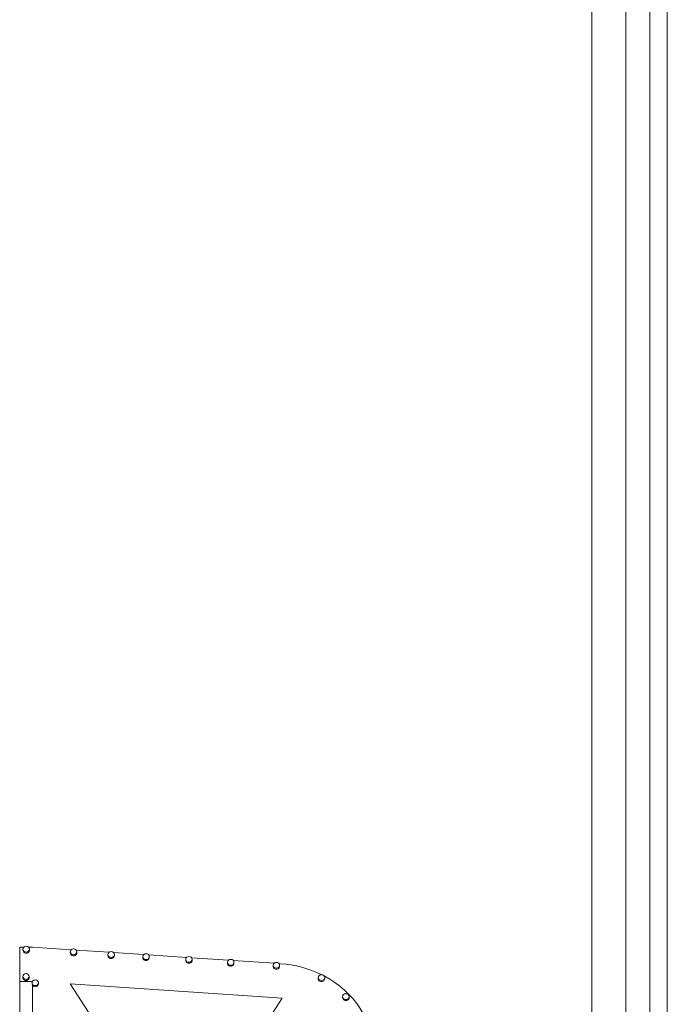
# Model space of a CAD drawing. Units: millimetres. Extents: x 11149 to 14596, y -10 to 16573.
# Drawn here: x 12337 to 12498, y 8341 to 8586 of the extents above; entities that cross this region are included whole.
import ezdxf

# ---------------------------------------------------------------- set-up
doc = ezdxf.new("R2010")
doc.units = ezdxf.units.MM

msp = doc.modelspace()

# ---------------------------------------------------------------- linework, layer by layer
at = {"linetype": 'Continuous', "lineweight": 0, "extrusion": (0, 1, 0)}
for p, q in [((12479.27, 7861.8), (12479.27, 9040.08)), ((12487.71, 7888.77), (12487.71, 9039.44)), ((12493.66, 7886.93), (12493.66, 9038.99)), ((12498, 7853.85), (12498, 9038.67)), ((12338.15, 8355.64), (12337.12, 8355.64)), ((12337.12, 8336.18), (12337.12, 8355.64)), ((12337.93, 8354.89), (12337.93, 8355.14)), ((12340.27, 8355.64), (12339.33, 8355.64)), ((12339.55, 8354.89), (12339.55, 8355.14)), ((12349.94, 8355), (12340.27, 8355.64)), ((12349.7, 8354.22), (12349.7, 8354.48)), ((12359.33, 8354.37), (12351.15, 8354.91)), ((12351.31, 8354.22), (12351.31, 8354.48)), ((12367.94, 8353.8), (12360.44, 8354.29)), ((12359.04, 8353.55), (12359.04, 8353.81)), ((12360.65, 8353.55), (12360.65, 8353.81)), ((12367.7, 8353.02), (12367.7, 8353.28)), ((12378.56, 8353.09), (12369.15, 8353.71)), ((12369.31, 8353.02), (12369.31, 8353.28)), ((12378.36, 8352.35), (12378.36, 8352.61)), ((12388.99, 8352.39), (12379.85, 8353)), ((12379.98, 8352.35), (12379.98, 8352.61)), ((12388.74, 8351.62), (12388.74, 8351.87)), ((12400.3, 8351.64), (12390.19, 8352.31)), ((12390.36, 8351.62), (12390.36, 8351.87)), ((12400.07, 8350.88), (12400.07, 8351.14)), ((12401.88, 8351.53), (12401.54, 8351.56)), ((12401.69, 8350.88), (12401.69, 8351.14)), ((12337.12, 8347.15), (12340.27, 8347.15)), ((12337.89, 8348.09), (12337.89, 8348.35)), ((12339.5, 8348.09), (12339.5, 8348.35)), ((12340.27, 8347.15), (12340.27, 8347.13)), ((12411.28, 8347.82), (12411.28, 8348.07)), ((12412.89, 8347.82), (12412.89, 8348.07)), ((12340.18, 8346.54), (12340.18, 8346.8)), ((12340.27, 8346.21), (12340.27, 8334.44)), ((12341.79, 8346.54), (12341.79, 8346.8)), ((12402.29, 8342.96), (12349.7, 8346.5)), ((12349.7, 8346.5), (12354.2, 8339.5)), ((12395.92, 8333.03), (12402.29, 8342.96)), ((12417.35, 8343.08), (12417.35, 8343.34)), ((12418.96, 8343.08), (12418.96, 8343.34))]:
    msp.add_line(p, q, dxfattribs=at)
at = {"linetype": 'Continuous', "lineweight": 0}
for centre, major_axis, start_param, end_param in [((12338.74, 8355.14), (-0.807, 0), -1.570796, 4.712389), ((12350.5, 8354.48), (-0.807, 0), -1.570796, 4.712389), ((12359.84, 8353.81), (-0.807, 0), -1.570796, 4.712389), ((12368.51, 8353.28), (-0.807, 0), -1.570796, 4.712389), ((12379.17, 8352.61), (-0.807, 0), -1.570796, 4.712389), ((12389.55, 8351.87), (-0.807, 0), -1.570796, 4.712389), ((12400.88, 8351.14), (-0.807, 0), -1.570796, 4.712389), ((12400.02, 8328.96), (-25.16, 0), -2.073415, -1.644735), ((12338.69, 8348.35), (-0.807, 0), -1.570796, 4.712389), ((12338.69, 8348.09), (-0.807, 0), 0, 3.141593), ((12340.99, 8346.8), (-0.807, 0), -1.570796, 4.712389), ((12412.09, 8348.07), (-0.807, 0), -1.570796, 4.712389), ((12412.09, 8347.82), (-0.807, 0), 0, 3.141593), ((12400.02, 8328.96), (25.16, 0), 0.022587, 1.040179), ((12340.99, 8346.54), (0.807, 0), -2.662843, 0), ((12418.16, 8343.34), (-0.807, 0), -1.570796, 4.712389), ((12418.16, 8343.08), (-0.807, 0), 0, 3.141593)]:
    msp.add_ellipse(centre, major_axis=major_axis, ratio=0.89985, start_param=start_param, end_param=end_param, dxfattribs=at)
at = {"linetype": 'Continuous', "lineweight": 0, "extrusion": (0, 0, -1)}
for centre, major_axis, start_param, end_param in [((12338.74, 8354.89), (0.807, 0), 0, 3.141593), ((12350.5, 8354.22), (0.807, 0), 0, 3.141593), ((12359.84, 8353.55), (0.807, 0), 0, 3.141593), ((12368.51, 8353.02), (0.807, 0), 0, 3.141593), ((12379.17, 8352.35), (0.807, 0), 0, 3.141593), ((12389.55, 8351.62), (0.807, 0), 0, 3.141593), ((12400.88, 8350.88), (0.807, 0), 0, 3.141593), ((12340.99, 8346.54), (-0.807, 0), -0.47875, 0)]:
    msp.add_ellipse(centre, major_axis=major_axis, ratio=0.89985, start_param=start_param, end_param=end_param, dxfattribs=at)

doc.saveas('drawing.dxf')
